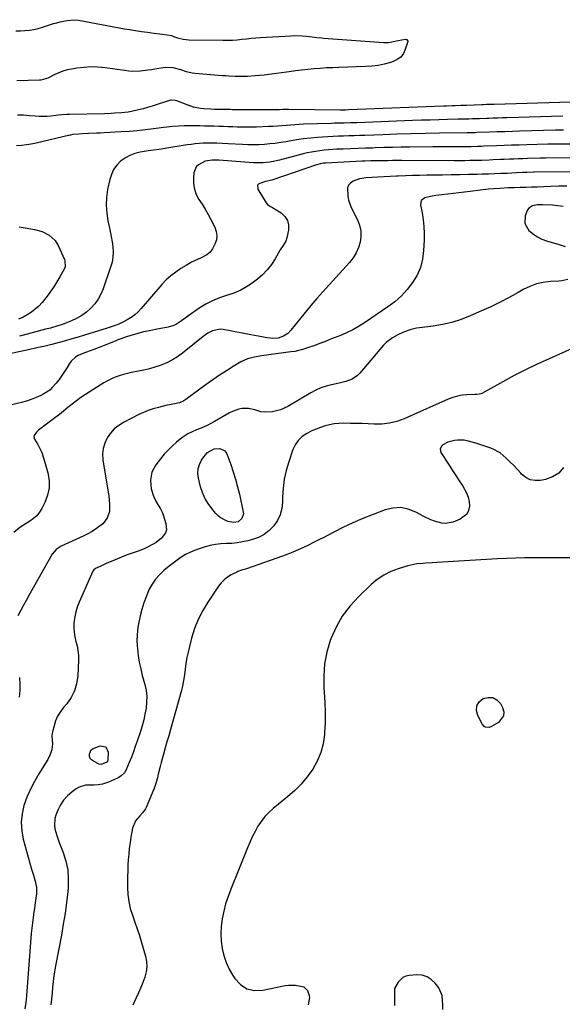
# Model space of a CAD drawing. Units: inches. Extents: x 1889573 to 1894914, y 422031 to 427339.
# Drawn here: x 1893684 to 1894005, y 424310 to 424893 of the extents above; entities that cross this region are included whole.
import ezdxf

# ---------------------------------------------------------------- set-up
doc = ezdxf.new("R2010")
doc.units = ezdxf.units.IN
doc.header["$MEASUREMENT"] = 0
doc.layers.add('7', color=7, linetype='Continuous')
doc.layers.add('8', color=7, linetype='Continuous')

msp = doc.modelspace()

# ---------------------------------------------------------------- linework, layer by layer
at = {"layer": '7', "color": 18}
for points in [[(1893681.56, 424886.68, 1818), (1893684.21, 424886.72, 1818), (1893686.86, 424886.85, 1818), (1893689.49, 424887.15, 1818), (1893692.1, 424887.57, 1818), (1893694.68, 424888.17, 1818), (1893697.23, 424888.89, 1818), (1893703.77, 424890.98, 1818), (1893705.75, 424891.55, 1818), (1893707.75, 424892.06, 1818), (1893711.82, 424892.81, 1818), (1893715.92, 424893.33, 1818), (1893718.56, 424892.97, 1818), (1893745.69, 424888, 1818), (1893748.68, 424887.48, 1818), (1893752.32, 424886.91, 1818), (1893755.85, 424886.39, 1818), (1893759.39, 424885.89, 1818), (1893760.57, 424885.74, 1818), (1893761.75, 424885.59, 1818), (1893768.1, 424884.8, 1818), (1893770.97, 424884.45, 1818), (1893773.59, 424883.87, 1818), (1893774.77, 424883.47, 1818), (1893777.23, 424882.65, 1818), (1893780.52, 424881.81, 1818), (1893782.2, 424881.6, 1818), (1893783.9, 424881.49, 1818), (1893804.02, 424881.12, 1818), (1893806.81, 424881.14, 1818), (1893809.6, 424881.23, 1818), (1893812.38, 424881.45, 1818), (1893815.16, 424881.75, 1818), (1893817.94, 424882.08, 1818), (1893820.72, 424882.37, 1818), (1893823.51, 424882.61, 1818), (1893826.3, 424882.79, 1818), (1893844.21, 424883.81, 1818), (1893846.47, 424883.88, 1818), (1893851, 424883.75, 1818), (1893853.26, 424883.55, 1818), (1893856.82, 424883.14, 1818), (1893859.68, 424882.82, 1818), (1893862.55, 424882.54, 1818), (1893863.51, 424882.46, 1818), (1893899.26, 424879.85, 1818), (1893899.95, 424879.82, 1818), (1893902.01, 424879.85, 1818), (1893904.05, 424880.15, 1818), (1893907.82, 424881.09, 1818)], [(1893907.82, 424881.09, 1818), (1893912.1, 424881.78, 1818), (1893912.49, 424881.69, 1818), (1893912.87, 424881.54, 1818), (1893913.33, 424881.05, 1818), (1893913.39, 424880.74, 1818), (1893913.37, 424880.38, 1818), (1893911.95, 424875.68, 1818), (1893910.8, 424873.27, 1818), (1893909.28, 424871.2, 1818), (1893907.23, 424869.68, 1818), (1893904.81, 424868.51, 1818), (1893903.11, 424867.99, 1818), (1893899.49, 424867.03, 1818), (1893895.84, 424866.27, 1818), (1893892.14, 424865.81, 1818), (1893888.4, 424865.55, 1818), (1893872.66, 424865.06, 1818), (1893868.98, 424864.91, 1818), (1893865.3, 424864.73, 1818), (1893861.62, 424864.48, 1818), (1893857.95, 424864.2, 1818), (1893854.28, 424863.86, 1818), (1893850.62, 424863.47, 1818), (1893846.96, 424863.03, 1818), (1893843.31, 424862.55, 1818), (1893831.17, 424860.85, 1818), (1893828.47, 424860.51, 1818), (1893825.77, 424860.22, 1818), (1893823.06, 424860.02, 1818), (1893818.61, 424859.79, 1818), (1893816.77, 424859.73, 1818), (1893813.08, 424859.72, 1818), (1893811.23, 424859.76, 1818), (1893807.54, 424859.93, 1818), (1893805.7, 424860.04, 1818), (1893803.86, 424860.18, 1818), (1893787.41, 424861.51, 1818), (1893785.74, 424861.72, 1818), (1893782.45, 424862.44, 1818), (1893779.09, 424863.56, 1818), (1893774.67, 424864.73, 1818), (1893770.17, 424865.01, 1818), (1893768.67, 424864.84, 1818), (1893763.83, 424864.01, 1818), (1893761.67, 424863.67, 1818), (1893759.51, 424863.37, 1818), (1893755.16, 424862.91, 1818), (1893750.8, 424862.65, 1818), (1893748.29, 424862.91, 1818), (1893745.77, 424863.26, 1818), (1893734.27, 424864.81, 1818), (1893730.08, 424865.19, 1818), (1893725.9, 424865.32, 1818), (1893721.72, 424865.09, 1818), (1893717.54, 424864.61, 1818), (1893714.46, 424864.12, 1818), (1893711.87, 424863.57, 1818), (1893709.33, 424862.86, 1818), (1893706.87, 424861.91, 1818), (1893704.47, 424860.8, 1818), (1893700.37, 424858.68, 1818), (1893696.22, 424857.59, 1818), (1893695.5, 424857.54, 1818), (1893682.06, 424857.1, 1818)], [(1894009.84, 424844.4, 1816), (1893964.49, 424843.21, 1816), (1893959.99, 424843.06, 1816), (1893958.19, 424842.99, 1816), (1893957.29, 424842.96, 1816), (1893948.26, 424842.6, 1816), (1893946.55, 424842.54, 1816), (1893944.84, 424842.47, 1816), (1893941.42, 424842.35, 1816), (1893939.71, 424842.29, 1816), (1893936.29, 424842.16, 1816), (1893934.57, 424842.09, 1816), (1893878.44, 424839.86, 1816), (1893876.57, 424839.81, 1816), (1893873.47, 424839.8, 1816), (1893843.1, 424840.09, 1816), (1893842.17, 424840.1, 1816), (1893839.4, 424840.07, 1816), (1893837.56, 424840.05, 1816), (1893836.63, 424840.04, 1816), (1893835.71, 424840.04, 1816), (1893816.42, 424839.97, 1816), (1893811.49, 424840.02, 1816), (1893809.52, 424840.05, 1816), (1893808.53, 424840.06, 1816), (1893798.95, 424840.2, 1816), (1893796.89, 424840.26, 1816), (1893792.77, 424840.56, 1816), (1893790.72, 424840.79, 1816), (1893786.68, 424841.58, 1816), (1893782.78, 424842.86, 1816), (1893776.78, 424845.26, 1816), (1893775.84, 424845.57, 1816), (1893773.42, 424845.69, 1816), (1893772.94, 424845.58, 1816), (1893762.1, 424842.07, 1816), (1893759.45, 424841.26, 1816), (1893756.79, 424840.52, 1816), (1893754.1, 424839.88, 1816), (1893749.89, 424839.01, 1816), (1893747.91, 424838.67, 1816), (1893743.95, 424838.16, 1816), (1893739.95, 424837.89, 1816), (1893737.95, 424837.79, 1816), (1893733.95, 424837.67, 1816), (1893713.29, 424837.27, 1816), (1893712.88, 424837.26, 1816), (1893711.66, 424837.23, 1816), (1893708.76, 424836.96, 1816), (1893706.69, 424836.72, 1816), (1893702.09, 424836.2, 1816), (1893699.8, 424836.02, 1816), (1893695.2, 424836, 1816), (1893692.9, 424836.15, 1816), (1893689.65, 424836.48, 1816), (1893686.07, 424836.74, 1816), (1893682.49, 424836.89, 1816)], [(1894005.28, 424836.12, 1814), (1893972.15, 424835.24, 1814), (1893969.46, 424835.17, 1814), (1893966.76, 424835.09, 1814), (1893964.06, 424835, 1814), (1893961.36, 424834.9, 1814), (1893960.25, 424834.86, 1814), (1893955.97, 424834.71, 1814), (1893951.68, 424834.58, 1814), (1893949.54, 424834.52, 1814), (1893945.25, 424834.4, 1814), (1893943.11, 424834.35, 1814), (1893937.02, 424834.21, 1814), (1893931.83, 424834.07, 1814), (1893926.64, 424833.92, 1814), (1893921.46, 424833.75, 1814), (1893916.27, 424833.57, 1814), (1893883.2, 424832.35, 1814), (1893879.46, 424832.23, 1814), (1893875.73, 424832.14, 1814), (1893873.86, 424832.11, 1814), (1893870.12, 424832.02, 1814), (1893868.25, 424831.96, 1814), (1893851.77, 424831.42, 1814), (1893849.2, 424831.31, 1814), (1893846.62, 424831.17, 1814), (1893844.05, 424830.97, 1814), (1893841.48, 424830.75, 1814), (1893838.91, 424830.52, 1814), (1893836.34, 424830.32, 1814), (1893833.76, 424830.16, 1814), (1893831.18, 424830.03, 1814), (1893823.83, 424829.74, 1814), (1893821.04, 424829.66, 1814), (1893818.25, 424829.63, 1814), (1893815.46, 424829.66, 1814), (1893812.68, 424829.74, 1814), (1893809.89, 424829.84, 1814), (1893807.1, 424829.95, 1814), (1893804.31, 424830.05, 1814), (1893801.52, 424830.15, 1814), (1893798.72, 424830.24, 1814), (1893795.93, 424830.32, 1814), (1893793.13, 424830.37, 1814), (1893790.34, 424830.42, 1814), (1893782.87, 424830.5, 1814), (1893781.15, 424830.5, 1814), (1893777.71, 424830.37, 1814), (1893774.28, 424830.08, 1814), (1893772.57, 424829.9, 1814), (1893769.15, 424829.49, 1814), (1893762.97, 424828.68, 1814), (1893758.16, 424828.1, 1814), (1893753.35, 424827.6, 1814), (1893748.53, 424827.21, 1814), (1893743.71, 424826.89, 1814), (1893733.79, 424826.35, 1814), (1893731.46, 424826.23, 1814), (1893729.12, 424826.11, 1814), (1893724.46, 424825.91, 1814), (1893720.84, 424825.76, 1814), (1893718.74, 424825.64, 1814), (1893715.25, 424825.32, 1814), (1893713.83, 424825.03, 1814), (1893713.48, 424824.95, 1814), (1893693.52, 424820.3, 1814), (1893690.63, 424819.71, 1814), (1893687.74, 424819.21, 1814), (1893684.82, 424818.86, 1814), (1893681.89, 424818.61, 1814)], [(1894005.56, 424827.93, 1812), (1894000.76, 424827.85, 1812), (1893979.8, 424827.28, 1812), (1893975.31, 424827.16, 1812), (1893970.82, 424827.02, 1812), (1893966.33, 424826.87, 1812), (1893961.83, 424826.72, 1812), (1893954.28, 424826.45, 1812), (1893953.56, 424826.42, 1812), (1893952.13, 424826.38, 1812), (1893948.56, 424826.31, 1812), (1893932.29, 424826.05, 1812), (1893923.86, 424825.9, 1812), (1893915.43, 424825.71, 1812), (1893907.01, 424825.47, 1812), (1893898.58, 424825.2, 1812), (1893887.98, 424824.83, 1812), (1893884.85, 424824.73, 1812), (1893881.73, 424824.63, 1812), (1893878.61, 424824.54, 1812), (1893875.48, 424824.45, 1812), (1893872.36, 424824.34, 1812), (1893869.24, 424824.21, 1812), (1893866.12, 424824.02, 1812), (1893863, 424823.8, 1812), (1893860.07, 424823.57, 1812), (1893855.87, 424823.18, 1812), (1893851.69, 424822.71, 1812), (1893847.52, 424822.11, 1812), (1893843.36, 424821.43, 1812), (1893841.47, 424821.09, 1812), (1893838.26, 424820.57, 1812), (1893835.04, 424820.11, 1812), (1893831.81, 424819.75, 1812), (1893828.58, 424819.46, 1812), (1893825.33, 424819.28, 1812), (1893822.09, 424819.19, 1812), (1893818.84, 424819.22, 1812), (1893815.6, 424819.34, 1812), (1893807.09, 424819.82, 1812), (1893803.74, 424820, 1812), (1893800.4, 424820.16, 1812), (1893797.05, 424820.25, 1812), (1893792.28, 424820.14, 1812), (1893787.52, 424819.81, 1812), (1893785.16, 424819.52, 1812), (1893782.79, 424819.18, 1812), (1893770.82, 424817.22, 1812), (1893767.65, 424816.73, 1812), (1893762.89, 424816.06, 1812), (1893759.72, 424815.59, 1812), (1893754.96, 424814.82, 1812), (1893751.91, 424814.06, 1812), (1893748.99, 424812.99, 1812), (1893746.28, 424811.47, 1812), (1893743.51, 424809.48, 1812), (1893741.26, 424807.16, 1812), (1893739.36, 424804.61, 1812), (1893738.02, 424801.74, 1812), (1893737.03, 424798.65, 1812), (1893735.8, 424792.78, 1812), (1893735.14, 424788.13, 1812), (1893734.89, 424783.48, 1812), (1893735.24, 424778.83, 1812), (1893735.99, 424774.19, 1812), (1893736.74, 424770.97, 1812), (1893737.39, 424767.93, 1812), (1893737.98, 424764.89, 1812), (1893738.46, 424761.83, 1812), (1893738.88, 424758.76, 1812), (1893739.04, 424755.7, 1812), (1893738.92, 424752.67, 1812), (1893738.39, 424749.69, 1812), (1893737.59, 424746.73, 1812), (1893733.19, 424734.05, 1812), (1893731.83, 424730.87, 1812), (1893730.2, 424727.85, 1812), (1893728.17, 424725.08, 1812), (1893725.87, 424722.49, 1812), (1893723.24, 424720.2, 1812), (1893720.47, 424718.15, 1812), (1893717.47, 424716.45, 1812), (1893714.32, 424714.97, 1812), (1893710.55, 424713.48, 1812), (1893709.14, 424712.95, 1812), (1893706.29, 424711.98, 1812), (1893701.95, 424710.75, 1812), (1893699.03, 424710, 1812), (1893691.06, 424708, 1812), (1893687.34, 424707.02, 1812), (1893683.63, 424705.99, 1812)], [(1894015, 424811.44, 1808), (1893995.02, 424811.35, 1808), (1893994.61, 424811.35, 1808), (1893992.55, 424811.32, 1808), (1893992.14, 424811.31, 1808), (1893991.73, 424811.3, 1808), (1893984.25, 424811.1, 1808), (1893981.59, 424811.02, 1808), (1893978.92, 424810.93, 1808), (1893976.26, 424810.83, 1808), (1893973.6, 424810.72, 1808), (1893970.5, 424810.58, 1808), (1893968.28, 424810.48, 1808), (1893963.85, 424810.28, 1808), (1893961.64, 424810.18, 1808), (1893957.21, 424810.03, 1808), (1893954.99, 424809.97, 1808), (1893950.18, 424809.88, 1808), (1893947.1, 424809.84, 1808), (1893944.02, 424809.82, 1808), (1893940.94, 424809.82, 1808), (1893909.87, 424809.87, 1808), (1893907.14, 424809.87, 1808), (1893904.41, 424809.87, 1808), (1893901.67, 424809.85, 1808), (1893898.94, 424809.84, 1808), (1893897.1, 424809.82, 1808), (1893893.48, 424809.77, 1808), (1893891.66, 424809.72, 1808), (1893888.04, 424809.58, 1808), (1893886.24, 424809.5, 1808), (1893882.62, 424809.33, 1808), (1893865.02, 424808.4, 1808), (1893863.61, 424808.28, 1808), (1893861.51, 424807.93, 1808), (1893860.14, 424807.58, 1808), (1893859.46, 424807.36, 1808), (1893833.54, 424798.43, 1808), (1893832.94, 424798.24, 1808), (1893829.23, 424797.51, 1808), (1893825.2, 424796.17, 1808), (1893824.49, 424795.32, 1808), (1893824.67, 424792.94, 1808), (1893829.64, 424784.81, 1808), (1893830.48, 424783.81, 1808), (1893832.16, 424782.78, 1808), (1893833.34, 424782.13, 1808), (1893833.91, 424781.78, 1808), (1893838.56, 424778.89, 1808), (1893840.76, 424776.84, 1808), (1893842.31, 424774.51, 1808), (1893842.9, 424771.78, 1808), (1893842.84, 424768.77, 1808), (1893841.85, 424764.2, 1808), (1893841.22, 424762.28, 1808), (1893839.63, 424759.68, 1808), (1893838, 424757.07, 1808), (1893834.94, 424751.77, 1808), (1893832.72, 424748.39, 1808), (1893830.27, 424745.21, 1808), (1893827.46, 424742.33, 1808), (1893824.41, 424739.67, 1808), (1893822.11, 424737.88, 1808), (1893818.42, 424735.35, 1808), (1893814.56, 424733.14, 1808), (1893810.47, 424731.41, 1808), (1893806.21, 424730, 1808), (1893801.94, 424728.62, 1808), (1893797.8, 424726.95, 1808), (1893793.86, 424724.85, 1808), (1893790.06, 424722.47, 1808), (1893783.94, 424718.16, 1808), (1893780.99, 424716.09, 1808), (1893779.51, 424715.05, 1808), (1893776.51, 424713.08, 1808), (1893774.93, 424712.29, 1808), (1893771.53, 424711.28, 1808), (1893764.03, 424709.9, 1808), (1893760.57, 424709.2, 1808), (1893757.12, 424708.42, 1808), (1893753.7, 424707.51, 1808), (1893750.3, 424706.53, 1808), (1893747, 424705.52, 1808), (1893743.55, 424704.37, 1808), (1893741.85, 424703.73, 1808), (1893740.16, 424703.06, 1808), (1893733.69, 424700.41, 1808), (1893731.71, 424699.62, 1808), (1893727.7, 424698.1, 1808), (1893723.37, 424696.54, 1808), (1893721.67, 424695.88, 1808), (1893718.33, 424694.42, 1808), (1893716.79, 424693.53, 1808), (1893714.21, 424691.19, 1808), (1893713.16, 424689.75, 1808), (1893711.77, 424687.41, 1808), (1893710.27, 424685.01, 1808), (1893708.71, 424682.66, 1808), (1893707.06, 424680.37, 1808), (1893705.34, 424678.13, 1808), (1893703.05, 424675.48, 1808), (1893701.52, 424674.06, 1808), (1893698.02, 424671.76, 1808), (1893696.29, 424670.87, 1808), (1893693.49, 424669.56, 1808), (1893690.64, 424668.4, 1808), (1893687.71, 424667.44, 1808), (1893684.73, 424666.63, 1808), (1893675.67, 424664.51, 1808)], [(1894019.97, 424803.31, 1806), (1893988.31, 424803.05, 1806), (1893988.17, 424803.04, 1806), (1893987.76, 424803.04, 1806), (1893983.85, 424802.93, 1806), (1893981.23, 424802.82, 1806), (1893977.73, 424802.64, 1806), (1893972.16, 424802.34, 1806), (1893968.5, 424802.16, 1806), (1893964.85, 424802, 1806), (1893961.19, 424801.88, 1806), (1893957.52, 424801.77, 1806), (1893954.57, 424801.7, 1806), (1893949.43, 424801.59, 1806), (1893944.3, 424801.49, 1806), (1893939.16, 424801.4, 1806), (1893934.02, 424801.33, 1806), (1893924.61, 424801.2, 1806), (1893920.41, 424801.12, 1806), (1893916.21, 424801.02, 1806), (1893912.02, 424800.88, 1806), (1893907.82, 424800.72, 1806), (1893906.77, 424800.67, 1806), (1893903.1, 424800.5, 1806), (1893899.43, 424800.31, 1806), (1893895.76, 424800.1, 1806), (1893892.09, 424799.87, 1806), (1893888.82, 424799.65, 1806), (1893884.85, 424799.01, 1806), (1893881.06, 424797.66, 1806), (1893879.57, 424796.59, 1806), (1893878.43, 424795.3, 1806), (1893877.82, 424793.69, 1806), (1893877.86, 424788.79, 1806), (1893878.32, 424786.48, 1806), (1893880, 424782.06, 1806), (1893883.66, 424774.82, 1806), (1893884.87, 424771.63, 1806), (1893885.61, 424768.38, 1806), (1893885.67, 424765.05, 1806), (1893885.26, 424761.66, 1806), (1893884.22, 424758.35, 1806), (1893882.87, 424755.2, 1806), (1893881.06, 424752.3, 1806), (1893878.94, 424749.56, 1806), (1893863.2, 424732.2, 1806), (1893859.63, 424728.18, 1806), (1893856.11, 424724.12, 1806), (1893852.68, 424719.98, 1806), (1893849.31, 424715.8, 1806), (1893844.31, 424709.48, 1806), (1893842.45, 424707.59, 1806), (1893839.82, 424705.93, 1806), (1893836.71, 424704.84, 1806), (1893833.4, 424704.55, 1806), (1893829.1, 424705.1, 1806), (1893826.96, 424705.46, 1806), (1893822.67, 424706.24, 1806), (1893820.53, 424706.66, 1806), (1893804.15, 424709.93, 1806), (1893802.55, 424710.09, 1806), (1893797.93, 424709.19, 1806), (1893795.04, 424707.63, 1806), (1893792.36, 424705.74, 1806), (1893780.15, 424695.94, 1806), (1893777.19, 424693.8, 1806), (1893774.12, 424691.86, 1806), (1893770.87, 424690.24, 1806), (1893766.85, 424688.59, 1806), (1893763.7, 424687.54, 1806), (1893760.52, 424686.6, 1806), (1893757.3, 424685.82, 1806), (1893754.05, 424685.15, 1806), (1893750.01, 424684.38, 1806), (1893747.54, 424683.83, 1806), (1893745.11, 424683.18, 1806), (1893742.68, 424682.48, 1806), (1893740.31, 424681.64, 1806), (1893737.99, 424680.68, 1806), (1893735.76, 424679.54, 1806), (1893733.59, 424678.28, 1806), (1893722.66, 424671.36, 1806), (1893719.96, 424669.56, 1806), (1893717.31, 424667.69, 1806), (1893714.74, 424665.7, 1806), (1893712.23, 424663.64, 1806), (1893709.74, 424661.55, 1806), (1893707.22, 424659.5, 1806), (1893704.65, 424657.51, 1806), (1893702.05, 424655.56, 1806), (1893694.88, 424650.31, 1806), (1893693.64, 424649.2, 1806), (1893692.35, 424647.15, 1806), (1893692.22, 424646.43, 1806), (1893692.6, 424644.97, 1806), (1893694.43, 424641.79, 1806), (1893695.67, 424639.43, 1806), (1893696.79, 424637.02, 1806), (1893697.72, 424634.53, 1806), (1893698.53, 424631.99, 1806), (1893700.44, 424625.07, 1806), (1893701.15, 424620.57, 1806), (1893701.2, 424616.14, 1806), (1893700.27, 424611.81, 1806), (1893698.68, 424607.54, 1806), (1893696.89, 424604, 1806), (1893695.47, 424601.73, 1806), (1893693.84, 424599.65, 1806), (1893691.87, 424597.89, 1806), (1893689.69, 424596.33, 1806), (1893687.64, 424595.12, 1806), (1893683.77, 424592.59, 1806), (1893680.23, 424589.65, 1806)], [(1894007.59, 424794.81, 1804), (1894002.73, 424794.66, 1804), (1893997.88, 424794.5, 1804), (1893990.02, 424794.21, 1804), (1893986.66, 424794.1, 1804), (1893983.3, 424794.01, 1804), (1893979.94, 424793.93, 1804), (1893976.57, 424793.84, 1804), (1893972.77, 424793.71, 1804), (1893967.99, 424793.46, 1804), (1893964.2, 424793.19, 1804), (1893961.11, 424792.93, 1804), (1893958.03, 424792.63, 1804), (1893954.96, 424792.28, 1804), (1893951.89, 424791.89, 1804), (1893946.97, 424791.22, 1804), (1893943.61, 424790.77, 1804), (1893940.25, 424790.34, 1804), (1893936.89, 424789.93, 1804), (1893933.52, 424789.54, 1804), (1893930.12, 424789.16, 1804), (1893926.81, 424788.65, 1804), (1893923.56, 424787.86, 1804), (1893921.44, 424786.25, 1804), (1893920.96, 424783.63, 1804), (1893921.86, 424778.92, 1804), (1893922.48, 424774.9, 1804), (1893922.92, 424770.87, 1804), (1893923.07, 424766.82, 1804), (1893923.04, 424762.75, 1804), (1893922.78, 424756.59, 1804), (1893922.12, 424751.52, 1804), (1893920.91, 424746.64, 1804), (1893918.89, 424742.04, 1804), (1893916.31, 424737.63, 1804), (1893913.09, 424733.57, 1804), (1893909.62, 424729.77, 1804), (1893905.75, 424726.37, 1804), (1893901.63, 424723.23, 1804), (1893888.34, 424714.21, 1804), (1893884.7, 424711.91, 1804), (1893880.97, 424709.79, 1804), (1893877.1, 424707.92, 1804), (1893873.15, 424706.22, 1804), (1893868.75, 424704.5, 1804), (1893865.1, 424703.08, 1804), (1893861.45, 424701.66, 1804), (1893857.79, 424700.29, 1804), (1893854.1, 424698.98, 1804), (1893851.09, 424698.03, 1804), (1893846.52, 424696.96, 1804), (1893844.2, 424696.57, 1804), (1893831.25, 424694.81, 1804), (1893826.95, 424694.21, 1804), (1893822.65, 424693.57, 1804), (1893818.5, 424692.52, 1804), (1893814.64, 424690.67, 1804), (1893810.15, 424687.93, 1804), (1893806.08, 424685.39, 1804), (1893802.05, 424682.78, 1804), (1893798.09, 424680.07, 1804), (1893794.17, 424677.29, 1804), (1893782.07, 424668.48, 1804), (1893780.88, 424667.7, 1804), (1893778.26, 424666.55, 1804), (1893773.49, 424665.52, 1804), (1893770.3, 424664.82, 1804), (1893765.82, 424663.77, 1804), (1893762.83, 424662.95, 1804), (1893759.88, 424661.99, 1804), (1893757.02, 424660.81, 1804), (1893754.2, 424659.5, 1804), (1893745.23, 424654.9, 1804), (1893742.33, 424653.09, 1804), (1893739.7, 424651, 1804), (1893737.46, 424648.49, 1804), (1893735.48, 424645.71, 1804), (1893734.08, 424642.63, 1804), (1893733.13, 424639.47, 1804), (1893732.86, 424636.18, 1804), (1893733.04, 424632.8, 1804), (1893736.5, 424611.19, 1804), (1893736.94, 424606.71, 1804), (1893736.82, 424602.21, 1804), (1893735.62, 424598.12, 1804), (1893732.92, 424594.83, 1804), (1893729.25, 424592, 1804), (1893726.74, 424590.3, 1804), (1893724.09, 424588.81, 1804), (1893721.37, 424587.45, 1804), (1893708.36, 424581.59, 1804), (1893705.29, 424579.67, 1804), (1893702.99, 424576.91, 1804), (1893689.18, 424552.34, 1804), (1893687.52, 424549.36, 1804), (1893685.86, 424546.37, 1804), (1893684.22, 424543.38, 1804), (1893682.58, 424540.37, 1804)], [(1894005.45, 424782.7, 1802), (1894002.25, 424783.13, 1802), (1893999.02, 424783.42, 1802), (1893993.15, 424783.76, 1802), (1893990.21, 424783.69, 1802), (1893987.33, 424783.15, 1802), (1893984.99, 424781.83, 1802), (1893984.19, 424780.79, 1802), (1893982.84, 424777.28, 1802), (1893982.71, 424772.57, 1802), (1893985.12, 424768.52, 1802), (1893987.8, 424766.29, 1802), (1893990.21, 424764.69, 1802), (1893992.81, 424763.44, 1802), (1893995.55, 424762.43, 1802), (1894003.05, 424760.24, 1802), (1894006.59, 424759.02, 1802)], [(1893683.43, 424770.69, 1814), (1893686.9, 424770.13, 1814), (1893690.37, 424769.55, 1814), (1893692.61, 424769.17, 1814), (1893697.12, 424767.88, 1814), (1893701.25, 424765.67, 1814), (1893704.79, 424762.64, 1814)], [(1893704.79, 424762.64, 1814), (1893706.62, 424759.64, 1814), (1893710.23, 424751.26, 1814), (1893710.48, 424750.58, 1814), (1893710.69, 424747.03, 1814), (1893710.15, 424745.7, 1814), (1893707.45, 424741.03, 1814), (1893705.69, 424738.09, 1814), (1893703.87, 424735.19, 1814), (1893701.95, 424732.34, 1814), (1893699.97, 424729.54, 1814), (1893697.1, 424725.85, 1814), (1893695.14, 424723.74, 1814), (1893692.99, 424721.84, 1814), (1893690.7, 424720.08, 1814), (1893688.25, 424718.54, 1814), (1893685.72, 424717.14, 1814), (1893683.09, 424715.97, 1814)], [(1894008.13, 424739.57, 1802), (1894004.59, 424738.77, 1802), (1894002.78, 424738.58, 1802), (1893997.85, 424738.31, 1802), (1893993.63, 424737.78, 1802), (1893989.53, 424736.87, 1802), (1893985.59, 424735.4, 1802), (1893981.77, 424733.55, 1802), (1893978.71, 424731.79, 1802), (1893973.41, 424728.86, 1802), (1893968.04, 424726.04, 1802), (1893962.58, 424723.4, 1802), (1893957.07, 424720.88, 1802), (1893950.31, 424717.91, 1802), (1893944.98, 424715.85, 1802), (1893939.56, 424714.11, 1802), (1893934.01, 424712.85, 1802), (1893928.38, 424711.91, 1802), (1893920.37, 424710.93, 1802), (1893918.68, 424710.66, 1802), (1893915.37, 424709.89, 1802), (1893913.6, 424709.34, 1802), (1893910.55, 424708.16, 1802), (1893907.58, 424706.79, 1802), (1893904.33, 424705.01, 1802), (1893900.73, 424702.19, 1802), (1893899.12, 424700.52, 1802), (1893885.07, 424684.1, 1802), (1893883.67, 424682.71, 1802), (1893880.46, 424680.56, 1802), (1893876.73, 424679.2, 1802), (1893872.86, 424678.17, 1802), (1893868.31, 424677.21, 1802), (1893865.11, 424676.39, 1802), (1893861.98, 424675.36, 1802), (1893858.98, 424674.02, 1802), (1893856.05, 424672.48, 1802), (1893842.38, 424664.38, 1802), (1893838.06, 424662.32, 1802), (1893833.44, 424661.06, 1802), (1893828.73, 424660.85, 1802), (1893826.41, 424661.23, 1802), (1893822.99, 424662.26, 1802), (1893819.19, 424663.12, 1802), (1893815.29, 424663.04, 1802), (1893813.35, 424662.64, 1802), (1893809.65, 424661.36, 1802), (1893807.89, 424660.47, 1802), (1893799, 424655.34, 1802), (1893795.14, 424653.29, 1802), (1893791.16, 424651.53, 1802), (1893788.43, 424650.43, 1802), (1893785.8, 424649.29, 1802), (1893783.23, 424648.05, 1802), (1893779.68, 424645.68, 1802), (1893776.58, 424643.14, 1802), (1893774, 424640.88, 1802), (1893771.54, 424638.51, 1802), (1893769.24, 424635.98, 1802), (1893767.05, 424633.35, 1802), (1893764.33, 424629.84, 1802), (1893761.99, 424625.5, 1802), (1893761.17, 424620.63, 1802), (1893761.31, 424617.84, 1802), (1893761.63, 424615.59, 1802), (1893763, 424611.23, 1802), (1893764.35, 424608.2, 1802), (1893765.62, 424605.92, 1802), (1893767.03, 424603.72, 1802), (1893768.18, 424601.39, 1802), (1893768.64, 424600.16, 1802), (1893770.29, 424595.01, 1802), (1893770.55, 424591.26, 1802), (1893769.97, 424589.51, 1802), (1893767.68, 424586.3, 1802), (1893764.57, 424583.76, 1802), (1893762.82, 424582.74, 1802), (1893757.77, 424580.27, 1802), (1893754.41, 424578.79, 1802), (1893750.94, 424577.61, 1802), (1893747.44, 424576.47, 1802), (1893744.01, 424575.14, 1802), (1893738.85, 424572.99, 1802), (1893735.29, 424571.46, 1802), (1893731.77, 424569.85, 1802), (1893728.56, 424568.32, 1802), (1893727.56, 424567.57, 1802), (1893727.19, 424567.08, 1802), (1893727.04, 424566.8, 1802), (1893718.88, 424548.35, 1802), (1893717.79, 424545.52, 1802), (1893716.9, 424542.64, 1802), (1893716.3, 424539.68, 1802), (1893715.84, 424536.16, 1802), (1893715.77, 424533.39, 1802), (1893715.92, 424530.64, 1802), (1893716.38, 424527.93, 1802), (1893717.05, 424525.24, 1802), (1893717.75, 424522.55, 1802), (1893718.25, 424519.84, 1802), (1893718.48, 424517.08, 1802), (1893718.51, 424514.3, 1802), (1893718.11, 424504.59, 1802), (1893717.46, 424500.12, 1802), (1893716.25, 424495.86, 1802), (1893714.22, 424491.94, 1802), (1893711.63, 424488.23, 1802), (1893709.56, 424485.83, 1802), (1893707.74, 424483.4, 1802), (1893706.18, 424480.85, 1802), (1893705, 424478.09, 1802), (1893704.07, 424475.21, 1802), (1893703.19, 424471.62, 1802), (1893702.86, 424469.22, 1802), (1893703.19, 424464.38, 1802), (1893702.76, 424461.23, 1802), (1893701.83, 424458.2, 1802), (1893700.39, 424455.37, 1802), (1893695.02, 424446.76, 1802), (1893692.43, 424442.27, 1802), (1893690.08, 424437.68, 1802), (1893688.07, 424432.92, 1802), (1893686.29, 424428.06, 1802), (1893685.15, 424423.1, 1802), (1893684.61, 424418.14, 1802), (1893684.95, 424413.15, 1802), (1893685.87, 424408.15, 1802), (1893690.83, 424390.45, 1802), (1893691.86, 424386.82, 1802), (1893692.92, 424383.2, 1802), (1893693.63, 424379.55, 1802), (1893693.63, 424375.83, 1802), (1893693.35, 424373.26, 1802), (1893692.81, 424369.07, 1802), (1893692.49, 424366.98, 1802), (1893692.14, 424364.86, 1802), (1893691.67, 424361.71, 1802), (1893691.25, 424358.55, 1802), (1893690.91, 424355.39, 1802), (1893690.63, 424352.21, 1802), (1893687.8, 424315.26, 1802), (1893687.42, 424311.44, 1802), (1893686.84, 424307.64, 1802)], [(1894005.54, 424628.19, 1798), (1894002.81, 424624.88, 1798), (1893999.17, 424622.61, 1798), (1893994.93, 424621.04, 1798), (1893992.02, 424620.48, 1798), (1893988.85, 424620.4, 1798), (1893985.89, 424620.91, 1798), (1893983.23, 424622.32, 1798), (1893980.77, 424624.32, 1798), (1893980.4, 424624.74, 1798), (1893978.28, 424627.05, 1798), (1893976.12, 424629.32, 1798), (1893973.88, 424631.51, 1798), (1893971.59, 424633.66, 1798), (1893968.1, 424636.83, 1798), (1893964.02, 424639.01, 1798), (1893963.29, 424639.27, 1798), (1893962.56, 424639.54, 1798), (1893954.23, 424642.44, 1798), (1893952.39, 424643.02, 1798), (1893948.64, 424643.94, 1798), (1893946.74, 424644.27, 1798), (1893942.93, 424644.4, 1798), (1893941.04, 424644.15, 1798), (1893937.11, 424643.13, 1798), (1893934.19, 424641.56, 1798), (1893933.37, 424640.79, 1798), (1893932.61, 424639.02, 1798), (1893932.71, 424638.09, 1798), (1893933.07, 424637.15, 1798), (1893937.84, 424629.63, 1798), (1893939.85, 424626.48, 1798), (1893941.86, 424623.35, 1798), (1893943.89, 424620.22, 1798), (1893945.92, 424617.1, 1798), (1893948.2, 424613.17, 1798), (1893949.17, 424610.64, 1798), (1893949.68, 424607.97, 1798), (1893949.87, 424605.21, 1798), (1893949.33, 424602.71, 1798), (1893948.33, 424600.54, 1798), (1893944.44, 424597.51, 1798), (1893940.22, 424595.88, 1798), (1893935.84, 424594.99, 1798), (1893933.62, 424595.13, 1798), (1893929.2, 424596.31, 1798), (1893927.03, 424597.15, 1798), (1893922.85, 424599.18, 1798), (1893918.15, 424601.77, 1798), (1893913.71, 424603.49, 1798), (1893909.21, 424604.42, 1798), (1893904.62, 424604.14, 1798), (1893899.98, 424603.06, 1798), (1893892.93, 424600.38, 1798), (1893886.89, 424597.97, 1798), (1893880.93, 424595.41, 1798), (1893875.05, 424592.64, 1798), (1893869.25, 424589.73, 1798), (1893863.69, 424586.82, 1798), (1893860.7, 424585.27, 1798), (1893857.69, 424583.75, 1798), (1893854.67, 424582.27, 1798), (1893851.64, 424580.82, 1798), (1893848.58, 424579.43, 1798), (1893845.49, 424578.1, 1798), (1893842.36, 424576.87, 1798), (1893839.21, 424575.7, 1798), (1893818.08, 424568.2, 1798), (1893817.35, 424567.95, 1798), (1893815.12, 424567.3, 1798), (1893812.94, 424566.54, 1798), (1893812.24, 424566.22, 1798), (1893808.97, 424564.55, 1798), (1893806.79, 424563.22, 1798), (1893804.77, 424561.69, 1798), (1893803.01, 424559.87, 1798), (1893801.42, 424557.86, 1798), (1893795.14, 424548.51, 1798), (1893792.1, 424543.46, 1798), (1893789.41, 424538.23, 1798), (1893787.26, 424532.77, 1798), (1893785.47, 424527.15, 1798), (1893784.18, 424522.26, 1798), (1893783.39, 424518.94, 1798), (1893782.7, 424515.6, 1798), (1893782.17, 424512.24, 1798), (1893781.74, 424508.86, 1798), (1893781.31, 424505.47, 1798), (1893780.77, 424502.11, 1798), (1893780.05, 424498.79, 1798), (1893779.22, 424495.48, 1798), (1893772.96, 424473.02, 1798), (1893771.93, 424469.38, 1798), (1893770.9, 424465.74, 1798), (1893769.86, 424462.1, 1798), (1893768.81, 424458.47, 1798), (1893768.01, 424455.68, 1798), (1893767.39, 424453.43, 1798), (1893766.8, 424451.18, 1798), (1893765.79, 424446.62, 1798), (1893765.27, 424444.35, 1798), (1893763.93, 424439.9, 1798), (1893763.12, 424437.71, 1798), (1893758.68, 424426.8, 1798), (1893758.3, 424426, 1798), (1893756.71, 424423.9, 1798), (1893754.81, 424421.99, 1798), (1893752.22, 424418.97, 1798), (1893750.44, 424414.59, 1798), (1893749.55, 424409.25, 1798), (1893749.05, 424405.95, 1798), (1893748.62, 424402.65, 1798), (1893748.29, 424399.33, 1798), (1893748.03, 424396, 1798), (1893747.84, 424392.67, 1798), (1893747.7, 424389.34, 1798), (1893747.61, 424386.01, 1798), (1893747.56, 424382.67, 1798), (1893747.55, 424379.53, 1798), (1893747.76, 424375.32, 1798), (1893748.26, 424371.16, 1798), (1893749.22, 424367.08, 1798), (1893750.47, 424363.05, 1798), (1893751.92, 424359.05, 1798), (1893753.31, 424355.03, 1798), (1893754.62, 424350.99, 1798), (1893755.87, 424346.92, 1798), (1893758.25, 424338.92, 1798), (1893758.87, 424335.76, 1798), (1893759.08, 424332.61, 1798), (1893758.69, 424329.48, 1798), (1893757.89, 424326.36, 1798), (1893756.72, 424323.27, 1798), (1893755.48, 424320.2, 1798), (1893754.16, 424317.18, 1798), (1893752.77, 424314.17, 1798), (1893750.73, 424309.93, 1798)], [(1893805.13, 424638.1, 1802), (1893805.8, 424637.25, 1802), (1893806.32, 424636.27, 1802), (1893808.68, 424629.89, 1802), (1893810.17, 424625.56, 1802), (1893811.53, 424621.2, 1802), (1893812.71, 424616.78, 1802), (1893813.76, 424612.33, 1802), (1893816.02, 424601.7, 1802), (1893816.11, 424600.69, 1802), (1893815.27, 424597.9, 1802), (1893812.97, 424596.09, 1802), (1893810.48, 424595.63, 1802), (1893807, 424596.22, 1802), (1893805.72, 424596.73, 1802), (1893802.45, 424598.52, 1802), (1893801.03, 424599.72, 1802), (1893799.72, 424601.07, 1802), (1893797.38, 424603.86, 1802), (1893795.22, 424606.84, 1802), (1893793.35, 424609.97, 1802), (1893791.93, 424613.32, 1802), (1893790.8, 424616.82, 1802), (1893789.54, 424621.94, 1802), (1893789.22, 424624.72, 1802), (1893789.34, 424627.42, 1802), (1893790.12, 424630, 1802), (1893791.35, 424632.52, 1802), (1893792.65, 424634.49, 1802), (1893794.9, 424637, 1802), (1893798.85, 424639.14, 1802), (1893802.16, 424639.5, 1802), (1893805.13, 424638.1, 1802)], [(1894009.31, 424574.7, 1796), (1894003.96, 424574.75, 1796), (1893998.6, 424574.78, 1796), (1893993.25, 424574.79, 1796), (1893987.89, 424574.78, 1796), (1893982.54, 424574.71, 1796), (1893977.19, 424574.58, 1796), (1893971.84, 424574.36, 1796), (1893966.49, 424574.08, 1796), (1893943.63, 424572.68, 1796), (1893940.39, 424572.48, 1796), (1893937.14, 424572.28, 1796), (1893933.9, 424572.08, 1796), (1893930.66, 424571.88, 1796), (1893927.79, 424571.7, 1796), (1893924.17, 424571.47, 1796), (1893922.37, 424571.35, 1796), (1893918.77, 424571.05, 1796), (1893916.98, 424570.79, 1796), (1893913.48, 424569.94, 1796), (1893907.81, 424568.23, 1796), (1893903.41, 424566.56, 1796), (1893899.23, 424564.51, 1796), (1893895.38, 424561.89, 1796), (1893891.75, 424558.9, 1796), (1893884.4, 424551.9, 1796), (1893879.24, 424546.26, 1796), (1893874.67, 424540.23, 1796), (1893870.98, 424533.62, 1796), (1893867.88, 424526.64, 1796), (1893867.56, 424525.75, 1796), (1893865.55, 424518.84, 1796), (1893864.15, 424511.86, 1796), (1893863.66, 424504.75, 1796), (1893863.79, 424497.56, 1796), (1893863.99, 424495.12, 1796), (1893864.35, 424489.09, 1796), (1893864.53, 424483.05, 1796), (1893864.45, 424477.02, 1796), (1893864.18, 424470.99, 1796), (1893864.12, 424470.09, 1796), (1893863.33, 424464.64, 1796), (1893862, 424459.37, 1796), (1893859.88, 424454.37, 1796), (1893857.23, 424449.54, 1796), (1893853.96, 424445.04, 1796), (1893850.43, 424440.77, 1796), (1893846.52, 424436.85, 1796), (1893842.34, 424433.16, 1796), (1893833.84, 424426.34, 1796), (1893831.22, 424423.98, 1796), (1893828.8, 424421.45, 1796), (1893826.68, 424418.67, 1796), (1893824.75, 424415.72, 1796), (1893823.05, 424412.61, 1796), (1893821.43, 424409.45, 1796), (1893819.95, 424406.23, 1796), (1893818.55, 424402.96, 1796), (1893808.63, 424378.42, 1796), (1893807.06, 424374.15, 1796), (1893805.65, 424369.83, 1796), (1893804.51, 424365.44, 1796), (1893803.55, 424361, 1796), (1893802.93, 424356.33, 1796), (1893802.7, 424352.03, 1796), (1893802.97, 424347.73, 1796), (1893803.56, 424343.43, 1796), (1893804.63, 424339.23, 1796), (1893806, 424335.14, 1796), (1893807.82, 424331.23, 1796), (1893809.93, 424327.44, 1796), (1893811.08, 424325.62, 1796), (1893814.45, 424322.06, 1796), (1893818.25, 424319.54, 1796), (1893822.7, 424318.56, 1796), (1893827.6, 424318.62, 1796), (1893840.88, 424321.38, 1796), (1893842.91, 424321.67, 1796), (1893846.96, 424321.67, 1796), (1893851.85, 424320.65, 1796), (1893854.18, 424318.6, 1796), (1893855.14, 424315.52, 1796), (1893855.17, 424314.42, 1796), (1893854.56, 424309.96, 1796)], [(1893683.57, 424503.85, 1804), (1893683.89, 424499.96, 1804), (1893683.84, 424496.05, 1804), (1893683.54, 424492.13, 1804)], [(1893954.35, 424487.04, 1796), (1893955.76, 424489.35, 1796), (1893958, 424491.4, 1796), (1893960.99, 424492.09, 1796), (1893963.74, 424491.95, 1796), (1893966.12, 424490.57, 1796), (1893968.26, 424488.36, 1796), (1893969.55, 424486.1, 1796), (1893970.22, 424483.53, 1796), (1893970.17, 424481.17, 1796), (1893967.16, 424477.22, 1796), (1893962.96, 424474.76, 1796), (1893961.54, 424474.24, 1796), (1893959.32, 424474.48, 1796), (1893958.69, 424474.82, 1796), (1893957.73, 424475.93, 1796), (1893954.86, 424481.38, 1796), (1893954.19, 424484.34, 1796), (1893954.35, 424487.04, 1796)], [(1893734.67, 424462.75, 1802), (1893736.1, 424459.63, 1802), (1893735.82, 424454.69, 1802), (1893735.79, 424454.47, 1802), (1893735.72, 424454.27, 1802), (1893735.31, 424453.75, 1802), (1893731.97, 424452.39, 1802), (1893730.7, 424452.61, 1802), (1893727.34, 424454.27, 1802), (1893726.31, 424455.05, 1802), (1893725.54, 424455.98, 1802), (1893725.15, 424457.12, 1802), (1893725.02, 424458.41, 1802), (1893725.37, 424459.67, 1802), (1893725.95, 424460.75, 1802), (1893726.86, 424461.56, 1802), (1893731.29, 424463.3, 1802), (1893734.67, 424462.75, 1802)], [(1893934.25, 424307.24, 1794), (1893934.12, 424310.61, 1794), (1893934.04, 424312.29, 1794), (1893933.74, 424315.6, 1794), (1893931.77, 424320.03, 1794), (1893929.67, 424322.81, 1794), (1893927.37, 424325.03, 1794), (1893924.82, 424326.69, 1794), (1893921.89, 424327.5, 1794), (1893918.71, 424327.76, 1794), (1893914.35, 424327.42, 1794), (1893912.35, 424326.97, 1794), (1893910.53, 424326.21, 1794), (1893907.65, 424323.43, 1794), (1893905.66, 424319.67, 1794), (1893905.51, 424316.22, 1794), (1893905.59, 424313.85, 1794), (1893905.62, 424309.54, 1794)]]:
    msp.add_polyline3d(points, dxfattribs=at)
at = {"layer": '8', "color": 18}
for points in [[(1894012.24, 424819.65, 1810), (1894001.74, 424819.65, 1810), (1894000.36, 424819.64, 1810), (1893996.24, 424819.57, 1810), (1893983.82, 424819.24, 1810), (1893979.35, 424819.11, 1810), (1893974.87, 424818.97, 1810), (1893970.4, 424818.81, 1810), (1893965.93, 424818.65, 1810), (1893958.47, 424818.37, 1810), (1893956.98, 424818.31, 1810), (1893954.75, 424818.22, 1810), (1893950.92, 424818.13, 1810), (1893947.84, 424818.1, 1810), (1893942.71, 424818.1, 1810), (1893939.12, 424818.09, 1810), (1893935.52, 424818.07, 1810), (1893931.93, 424818.05, 1810), (1893928.34, 424818.01, 1810), (1893914.63, 424817.87, 1810), (1893909.52, 424817.8, 1810), (1893904.41, 424817.7, 1810), (1893899.31, 424817.56, 1810), (1893894.2, 424817.4, 1810), (1893892.76, 424817.35, 1810), (1893888.37, 424817.2, 1810), (1893883.99, 424817.04, 1810), (1893879.6, 424816.88, 1810), (1893875.22, 424816.71, 1810), (1893871.51, 424816.57, 1810), (1893868.98, 424816.44, 1810), (1893866.45, 424816.27, 1810), (1893863.93, 424816.03, 1810), (1893861.42, 424815.75, 1810), (1893858.91, 424815.38, 1810), (1893856.42, 424814.95, 1810), (1893853.95, 424814.42, 1810), (1893851.49, 424813.83, 1810), (1893837.52, 424810.18, 1810), (1893833.71, 424809.33, 1810), (1893831.78, 424809.02, 1810), (1893827.9, 424808.62, 1810), (1893825.95, 424808.53, 1810), (1893822.05, 424808.63, 1810), (1893801.54, 424810.08, 1810), (1893800.42, 424810.16, 1810), (1893797.62, 424810.25, 1810), (1893793.55, 424809.51, 1810), (1893789.51, 424807.48, 1810), (1893788.2, 424806.21, 1810), (1893786.88, 424802.72, 1810), (1893786.59, 424799.61, 1810), (1893786.63, 424796.25, 1810), (1893787.12, 424792.99, 1810), (1893788.27, 424789.91, 1810), (1893789.86, 424786.95, 1810), (1893791.76, 424784.04, 1810), (1893793.58, 424781.09, 1810), (1893795.3, 424778.08, 1810), (1893796.95, 424775.02, 1810), (1893799.28, 424770.48, 1810), (1893800.13, 424767.97, 1810), (1893800.51, 424765.46, 1810), (1893800.16, 424762.94, 1810), (1893799.33, 424760.43, 1810), (1893797.94, 424757.67, 1810), (1893796.52, 424755.64, 1810), (1893794.59, 424754.1, 1810), (1893791.2, 424752.32, 1810), (1893787.21, 424750.5, 1810), (1893785.52, 424749.67, 1810), (1893782.23, 424747.83, 1810), (1893779.12, 424745.97, 1810), (1893776.07, 424743.93, 1810), (1893773.16, 424741.71, 1810), (1893770.48, 424739.22, 1810), (1893767.95, 424736.56, 1810), (1893755.73, 424722.37, 1810), (1893753.85, 424720.42, 1810), (1893751.85, 424718.62, 1810), (1893749.66, 424717.05, 1810), (1893747.35, 424715.63, 1810), (1893744.7, 424714.2, 1810), (1893742.5, 424713.12, 1810), (1893739.08, 424711.82, 1810), (1893735.58, 424710.69, 1810), (1893722.04, 424706.54, 1810), (1893718.32, 424705.42, 1810), (1893714.59, 424704.33, 1810), (1893710.85, 424703.27, 1810), (1893707.11, 424702.24, 1810), (1893702.85, 424701.09, 1810), (1893699.6, 424700.26, 1810), (1893697.97, 424699.87, 1810), (1893694.7, 424699.15, 1810), (1893693.06, 424698.79, 1810), (1893689.79, 424698.08, 1810), (1893671.23, 424694.02, 1810)], [(1894010.72, 424698.66, 1800), (1893997.01, 424692.58, 1800), (1893990.07, 424689.39, 1800), (1893983.19, 424686.08, 1800), (1893976.4, 424682.59, 1800), (1893969.67, 424678.97, 1800), (1893957.23, 424672.09, 1800), (1893956.75, 424671.86, 1800), (1893955.75, 424671.58, 1800), (1893954.15, 424671.49, 1800), (1893953.07, 424671.45, 1800), (1893948.4, 424671.25, 1800), (1893945.56, 424670.96, 1800), (1893942.77, 424670.47, 1800), (1893940.06, 424669.66, 1800), (1893937.4, 424668.65, 1800), (1893913.45, 424657.91, 1800), (1893911.33, 424657.03, 1800), (1893907.02, 424655.48, 1800), (1893902.59, 424654.34, 1800), (1893898.08, 424653.83, 1800), (1893893.46, 424653.91, 1800), (1893889.99, 424654.04, 1800), (1893886.52, 424654.15, 1800), (1893883.06, 424654.24, 1800), (1893879.59, 424654.32, 1800), (1893875.48, 424654.39, 1800), (1893872.69, 424654.31, 1800), (1893869.93, 424654.05, 1800), (1893867.2, 424653.54, 1800), (1893864.5, 424652.86, 1800), (1893861.85, 424651.96, 1800), (1893859.24, 424650.97, 1800), (1893856.7, 424649.81, 1800), (1893853.39, 424648.11, 1800), (1893850.81, 424646.3, 1800), (1893848.58, 424644.2, 1800), (1893846.87, 424641.65, 1800), (1893845.5, 424638.82, 1800), (1893843, 424631.62, 1800), (1893841.49, 424626.46, 1800), (1893840.32, 424621.24, 1800), (1893839.67, 424615.93, 1800), (1893839.37, 424610.56, 1800), (1893839.35, 424607.71, 1800), (1893838.91, 424603.87, 1800), (1893838, 424600.21, 1800), (1893836.35, 424596.81, 1800), (1893834.22, 424593.59, 1800), (1893831.48, 424590.84, 1800), (1893828.48, 424588.51, 1800), (1893825.09, 424586.78, 1800), (1893821.44, 424585.47, 1800), (1893818.74, 424584.78, 1800), (1893815.6, 424584.1, 1800), (1893812.44, 424583.57, 1800), (1893809.26, 424583.28, 1800), (1893806.05, 424583.13, 1800), (1893802.85, 424582.96, 1800), (1893799.68, 424582.61, 1800), (1893796.55, 424581.98, 1800), (1893793.45, 424581.17, 1800), (1893789.92, 424580.09, 1800), (1893787.15, 424579.1, 1800), (1893784.45, 424577.95, 1800), (1893781.87, 424576.58, 1800), (1893779.36, 424575.04, 1800), (1893776.94, 424573.35, 1800), (1893774.55, 424571.61, 1800), (1893772.22, 424569.79, 1800), (1893768.98, 424567.12, 1800), (1893766.43, 424564.68, 1800), (1893764.11, 424562.05, 1800), (1893762.16, 424559.14, 1800), (1893760.44, 424556.05, 1800), (1893758.53, 424551.68, 1800), (1893757.14, 424547.98, 1800), (1893756.03, 424544.19, 1800), (1893755.11, 424540.33, 1800), (1893753.96, 424534.68, 1800), (1893753.5, 424531.74, 1800), (1893753.21, 424528.79, 1800), (1893753.17, 424525.82, 1800), (1893753.3, 424522.85, 1800), (1893753.48, 424520.79, 1800), (1893753.94, 424516.8, 1800), (1893754.54, 424512.83, 1800), (1893755.36, 424508.91, 1800), (1893756.32, 424505.01, 1800), (1893757.79, 424499.63, 1800), (1893758.51, 424496.17, 1800), (1893758.92, 424492.7, 1800), (1893758.88, 424489.21, 1800), (1893758.55, 424485.7, 1800), (1893757.9, 424482.2, 1800), (1893757.14, 424478.73, 1800), (1893756.22, 424475.29, 1800), (1893755.18, 424471.89, 1800), (1893753.29, 424466.15, 1800), (1893752.19, 424462.95, 1800), (1893751.05, 424459.77, 1800), (1893749.83, 424456.62, 1800), (1893748.55, 424453.48, 1800), (1893746.61, 424448.85, 1800), (1893745.76, 424447.37, 1800), (1893743.89, 424445.61, 1800), (1893742.42, 424444.7, 1800), (1893741.64, 424444.32, 1800), (1893736.27, 424441.93, 1800), (1893732.69, 424440.76, 1800), (1893730.19, 424440.36, 1800), (1893727.67, 424440.18, 1800), (1893722.77, 424440.01, 1800), (1893719, 424438.83, 1800), (1893717.24, 424437.83, 1800), (1893714.78, 424436.08, 1800), (1893712.11, 424433.8, 1800), (1893709.75, 424431.28, 1800), (1893707.87, 424428.39, 1800), (1893706.31, 424425.25, 1800), (1893705.19, 424422.4, 1800), (1893704.61, 424420.41, 1800), (1893704.3, 424416.37, 1800), (1893704.58, 424414.32, 1800), (1893705.67, 424410.24, 1800), (1893707.07, 424406.24, 1800), (1893709.47, 424400.14, 1800), (1893711.05, 424395.06, 1800), (1893712.15, 424389.91, 1800), (1893712.5, 424384.66, 1800), (1893712.37, 424379.34, 1800), (1893712.15, 424377.09, 1800), (1893711.42, 424370.61, 1800), (1893710.58, 424364.14, 1800), (1893709.55, 424357.7, 1800), (1893708.4, 424351.28, 1800), (1893705.07, 424334.08, 1800), (1893704.47, 424330.67, 1800), (1893703.94, 424327.24, 1800), (1893703.52, 424323.8, 1800), (1893703.18, 424320.35, 1800), (1893702.88, 424316.9, 1800), (1893702.56, 424313.44, 1800), (1893702.23, 424309.99, 1800)]]:
    msp.add_polyline3d(points, dxfattribs=at)

doc.saveas('drawing.dxf')
